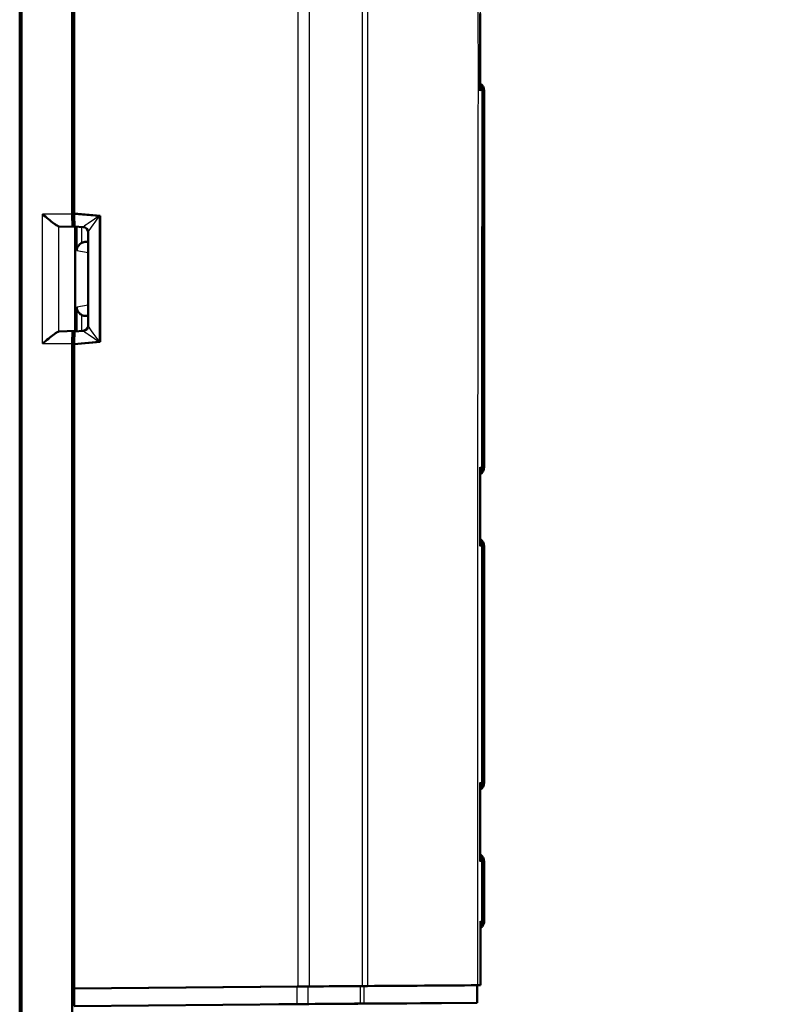
# Model space of a CAD drawing. Units: millimetres. Extents: x 2 to 1186, y 2 to 838.
# Drawn here: x 405 to 449, y 638 to 694 of the extents above; entities that cross this region are included whole.
import ezdxf

# ---------------------------------------------------------------- set-up
doc = ezdxf.new("R2010")
doc.units = ezdxf.units.MM
doc.header["$LTSCALE"] = 2
for name, color, linetype, lineweight in [('Bemaßung (ISO)', 1, 'Continuous', 25), ('Sichtbar (ISO)', 7, 'Continuous', 50), ('Sichtbar schmal (ISO)', 1, 'Continuous', 25)]:
    doc.layers.add(name, color=color, linetype=linetype, lineweight=lineweight)
doc.styles.add('5', font='isocpeur.ttf', dxfattribs={"width": 1.1})
doc.dimstyles.new('11-Bopla 5', dxfattribs={"dimscale": 2, "dimtxt": 5, "dimasz": 2.5, "dimexe": 1, "dimexo": 0, "dimgap": 0.6, "dimtad": 1, "dimdec": 6, "dimrnd": 1e-08, "dimtxsty": '5', "dimcen": 0.09, "dimdle": 7, "dimclrd": 1, "dimclre": 1, "dimclrt": 7, "dimadec": 6, "dimazin": 2, "dimtfac": 0.7, "dimtdec": 3, "dimtmove": 0, "dimatfit": 3, "dimfxl": 1, "dimtolj": 1, "dimlwd": 25, "dimlwe": 25, "dimarcsym": 0})

# ---------------------------------------------------------------- blocks, each defined once
blk = doc.blocks.new('*D12')
at = {"layer": 'Bemaßung (ISO)', "color": 1, "linetype": 'Continuous', "lineweight": 25}
for p, q in [((512.293, 752.17), (466.293, 752.17)), ((468.293, 747.17), (468.293, 365.17)), ((512.293, 360.17), (466.293, 360.17))]:
    blk.add_line(p, q, dxfattribs=at)
at = {"layer": 'Bemaßung (ISO)', "color": 1, "linetype": 'Continuous'}
for points in [[(467.46, 747.17), (469.126, 747.17), (468.293, 752.17)], [(467.46, 365.17), (469.126, 365.17), (468.293, 360.17)]]:
    blk.add_solid(points, dxfattribs=at)
at = {"layer": 'Defpoints', "color": 0, "linetype": 'Continuous'}
for p in [(512.293, 752.17), (468.293, 360.17), (512.293, 360.17)]:
    blk.add_point(p, dxfattribs=at)
at = {"layer": 'Bemaßung (ISO)', "color": 7, "linetype": 'Continuous', "lineweight": 25, "insert": (467.093, 545.72), "char_height": 10, "attachment_point": 7, "rotation": 90, "style": '5'}
blk.add_mtext('\\A1; \\fISOCPEUR|b0|i0;\\H10.0000;L2', dxfattribs=at)

msp = doc.modelspace()

# ---------------------------------------------------------------- linework, layer by layer
at = {"layer": 'Sichtbar (ISO)'}
for p, q in [((407.7144161, 683.3635466), (407.7144161, 734.0622728)), ((407.8144161, 730.286096), (407.8144161, 683.3946288)), ((404.7144161, 385.1627765), (404.7144161, 727.1764811)), ((404.8192316, 385.0579609), (404.8192316, 727.2812967)), ((431.2144161, 668.9240113), (431.2144161, 690.4152463)), ((407.8144161, 683.3946288), (409.3144161, 683.2635756)), ((407.8219475, 683.3939708), (407.8219475, 683.3696313)), ((409.3144161, 683.2635756), (409.3144161, 676.0756819)), ((407.8826256, 682.6416188), (406.9669719, 682.6635733)), ((407.7507814, 682.6635733), (407.8826256, 682.6416188)), ((407.8583101, 682.6696362), (408.340658, 682.6272814)), ((407.8826256, 682.6416188), (407.8826256, 676.6976388)), ((408.6144161, 677.0069763), (408.6144161, 682.3322813)), ((408.4821532, 681.7822054), (408.6144161, 681.7822054)), ((408.6144161, 677.5570522), (408.4821532, 677.5570522)), ((406.9669719, 676.6756843), (407.8826256, 676.6976388)), ((407.8826256, 676.6976388), (407.7507814, 676.6756843)), ((407.8583101, 676.6696214), (408.340658, 676.7119762)), ((409.3144161, 676.0756819), (407.8144161, 675.9446288)), ((407.7144161, 637.6578227), (407.7144161, 675.9757109)), ((407.8144161, 675.9446288), (407.8144161, 639.1696288)), ((407.8219475, 675.9696262), (407.8219475, 675.9452868)), ((430.9943773, 668.8093801), (430.9942463, 664.5304934)), ((431.2144161, 650.9240113), (431.2144161, 664.4152463)), ((430.9939851, 650.8075603), (430.9939471, 646.5318911)), ((431.2144161, 643.0186547), (431.2144161, 646.4152463)), ((420.6070601, 639.2811155), (407.8144161, 639.1696288)), ((407.8144161, 639.1696288), (407.8248976, 639.1696288)), ((407.8248976, 639.1696288), (420.5367625, 639.2804115)), ((407.8248976, 639.1696288), (407.8248976, 638.1696288)), ((424.35244, 639.3120236), (430.8082585, 639.3570462)), ((430.8082585, 639.3570462), (431.0017136, 639.3587553)), ((430.8082585, 638.3570462), (430.8082585, 639.3570462)), ((407.8248976, 638.1696288), (420.5367625, 638.2804115)), ((421.2098432, 638.2840357), (426.801376, 638.3232992)), ((424.35244, 638.3120236), (430.8082585, 638.3570462)), ((426.7619995, 638.3212987), (426.759118, 638.3230024)), ((426.7618802, 638.3230218), (426.7619995, 638.3229513)), ((430.8082585, 638.3570462), (426.7619995, 638.3212987)), ((426.7619995, 638.3229513), (426.801376, 638.3232992)), ((426.7619995, 638.3229513), (426.7619995, 638.3212987))]:
    msp.add_line(p, q, dxfattribs=at)
for centre, radius, start, end in [((430.7144161, 690.4152463), 0.5, 0, 55.94763803), ((408.3144161, 682.3284313), 0.3, 0, 84.98174893), ((408.3144161, 677.0108263), 0.3, 275.01825107, 0), ((430.7144161, 668.9240113), 0.5, 304.04849437, 0), ((430.7144161, 664.4152463), 0.5, 0, 55.96673947), ((430.7144161, 650.9240113), 0.5, 303.99537993, 0), ((430.7144161, 646.4152463), 0.5, 0, 56.00890661)]:
    msp.add_arc(centre, radius, start, end, dxfattribs=at)
for centre, major_axis, ratio, start_param, end_param in [((407.7511015, 683.3635466), (0, 0.7), 0.0524077793, 1.5707963268, 3.1328660073), ((407.8586176, 683.3723027), (0.0001398, 0.7026739), 0.0521860929, 1.5746083979, 3.1370207045), ((406.9691952, 683.3635466), (0, 0.7), 0.3639702343, 3.081527767, 3.1328660073), ((408.4823819, 681.2821863), (-0.4939044, 0.0822442), 0.9985916141, 4.8776220558, 5.3232111207), ((408.4823819, 678.0570712), (-0.4939044, -0.0822442), 0.9985916141, 0.9599741865, 1.4055632513), ((406.9691952, 675.9757109), (0, 0.7), 0.3639702343, 0.0087266463, 0.0600648866), ((407.7511015, 675.9757109), (0, 0.7), 0.0524077793, 0.0087266463, 1.5707963268), ((407.8586176, 675.9669549), (-0.0001398, 0.7026739), 0.0521860929, 0.0045719491, 1.5669842557), ((420.5367625, 639.2799548), (1, 0.0087149), 0.0004566943, 0.8929276688, 1.5707923464), ((420.6070601, 639.2806588), (1, 0.0087149), 0.0004566943, 0.8966471753, 1.5707923466), ((408.7466955, 639.1705173), (-19.8, -0.1725552), 0.0004566943, 3.8198857398, 4.0345203235), ((408.7466955, 639.1705173), (20, 0.1742982), 0.0004566943, 0.6817702609, 0.8966471754), ((423.3851723, 639.303478), (1, 0.0087149), 0.0004566943, 0.2565594196, 0.678293085), ((419.5044697, 638.2696796), (0.5, 0.0043575), 0.0004566943, 0.8333987349, 1.5707923466), ((408.7466955, 638.1705173), (16.5, 0.143796), 0.0004566943, 0.7245797001, 0.8333987349), ((420.5367625, 638.2799548), (1, 0.0087149), 0.0004566943, 0.8929276695, 1.5707923469), ((420.7271024, 638.2797691), (0.5, 0.0043575), 0.0004566943, 0.2635059673, 0.7245796999), ((408.7466955, 638.1705173), (-19.8, -0.1725552), 0.0004566943, 3.8198857389, 4.0345203227), ((423.3851723, 638.303478), (1, 0.0087149), 0.0004566943, 0.2565594205, 0.678293086)]:
    msp.add_ellipse(centre, major_axis=major_axis, ratio=ratio, start_param=start_param, end_param=end_param, dxfattribs=at)
for points, knots in [([(430.9897348, 694.8201768), (430.9901424, 694.5337312), (430.9905473, 694.2472799), (430.9913327, 693.6743671), (430.9917132, 693.3879055), (430.9924337, 692.8149737), (430.9927735, 692.5285034), (430.9933994, 691.9555562), (430.9936854, 691.6690792), (430.9941943, 691.0961212), (430.9944171, 690.8096401), (430.9946062, 690.5231586)], [2.21267833743, 2.21267833743, 2.21267833743, 2.21267833743, 2.29861114038, 2.29861114038, 2.38454394333, 2.38454394333, 2.47047674629, 2.47047674629, 2.55640954924, 2.55640954924, 2.64234235219, 2.64234235219, 2.64234235219, 2.64234235219]), ([(430.9946071, 690.5231587), (430.9946305, 690.4879866), (430.9907612, 690.452314), (430.9830084, 690.4157245), (430.9827812, 690.4146678), (430.9825507, 690.4136111)], [-0.015065671437, -0.015065671437, -0.015065671437, -0.015065671437, 0, 0, 0.000448041833, 0.000448041833, 0.000448041833, 0.000448041833]), ([(406.9539011, 682.664809), (406.9262038, 682.6693853), (406.8880687, 682.6867824), (406.7892817, 682.7452285), (406.7256656, 682.7900032), (406.5705076, 682.9057574), (406.4624238, 682.9922434), (406.2379071, 683.1763037), (406.1214381, 683.273832), (406.0142085, 683.3635466)], [0.358887901, 0.358887901, 0.358887901, 0.358887901, 0.38287740964, 0.38287740964, 0.41127464776, 0.41127464776, 0.45321771538, 0.45321771538, 0.495160783, 0.495160783, 0.495160783, 0.495160783]), ([(407.9667963, 681.2848957), (407.9688103, 681.3342448), (407.978766, 681.3878944), (408.0172652, 681.4919543), (408.0458273, 681.5423874), (408.1047687, 681.6159349), (408.1349514, 681.6466267), (408.1994909, 681.6968387), (408.2327621, 681.7173406), (408.2663851, 681.733382)], [0, 0, 0, 0, 0.018774213981, 0.018774213981, 0.037548427962, 0.037548427962, 0.050283478578, 0.050283478578, 0.061303844676, 0.061303844676, 0.061303844676, 0.061303844676]), ([(408.2663851, 677.6058756), (408.2327621, 677.6219169), (408.1994909, 677.6424189), (408.1349514, 677.6926308), (408.1047687, 677.7233226), (408.0458273, 677.7968701), (408.0172652, 677.8473033), (407.978766, 677.9513631), (407.9688103, 678.0050127), (407.9667963, 678.0543618)], [0.156918980773, 0.156918980773, 0.156918980773, 0.156918980773, 0.167939346871, 0.167939346871, 0.180674397487, 0.180674397487, 0.199448611468, 0.199448611468, 0.218222825449, 0.218222825449, 0.218222825449, 0.218222825449]), ([(406.0142085, 675.9757109), (406.1214381, 676.0654256), (406.2379071, 676.1629539), (406.4624238, 676.3470142), (406.5705076, 676.4335001), (406.7256656, 676.5492543), (406.7892817, 676.5940291), (406.8880687, 676.6524752), (406.9262038, 676.6698723), (406.9539011, 676.6744486)], [0, 0, 0, 0, 0.04194306762, 0.04194306762, 0.08388613525, 0.08388613525, 0.11228337336, 0.11228337336, 0.136272882, 0.136272882, 0.136272882, 0.136272882]), ([(430.9806444, 668.9259163), (430.9808899, 668.9248603), (430.9811322, 668.9238043), (430.9899404, 668.8848879), (430.9943808, 668.8468346), (430.9943796, 668.8093798)], [-0.070910584789, -0.070910584789, -0.070910584789, -0.070910584789, -0.070466659341, -0.070466659341, -0.054550155794, -0.054550155794, -0.054550155794, -0.054550155794]), ([(430.994248, 664.5304936), (430.9942471, 664.4928381), (430.9897551, 664.4545676), (430.980844, 664.4154254), (430.9806003, 664.4143691), (430.9803533, 664.4133128)], [-0.016148807672, -0.016148807672, -0.016148807672, -0.016148807672, 0, 0, 0.000447874393, 0.000447874393, 0.000447874393, 0.000447874393]), ([(430.9798118, 650.9259299), (430.9800611, 650.9248738), (430.9803072, 650.9238177), (430.989404, 650.884259), (430.9939869, 650.8455864), (430.993986, 650.8075602)], [-0.066221228, -0.066221228, -0.066221228, -0.066221228, -0.065776468997, -0.065776468997, -0.04956191416, -0.04956191416, -0.04956191416, -0.04956191416]), ([(430.9939479, 646.5318912), (430.9939481, 646.493802), (430.9893487, 646.4550612), (430.9802193, 646.4154318), (430.9799727, 646.4143756), (430.9797229, 646.4133194)], [-0.016354412591, -0.016354412591, -0.016354412591, -0.016354412591, 0, 0, 0.00044781716, 0.00044781716, 0.00044781716, 0.00044781716]), ([(431.0017073, 642.6093617), (431.0052878, 642.6118755), (431.0089762, 642.6146043), (431.034164, 642.6333337), (431.0592606, 642.6541778), (431.1049945, 642.7053504), (431.1239091, 642.7295862), (431.1697924, 642.8054017), (431.195919, 642.866141), (431.2120601, 642.9631943), (431.2144161, 642.9908959), (431.2144161, 643.0186547)], [6.26286140345167, 6.26286140345167, 6.26286140345167, 6.26286140345167, 6.26287568104714, 6.26287568104714, 6.26295625747024, 6.26295625747024, 6.26300745914862, 6.26300745914862, 6.26308484948504, 6.26308484948504, 6.26311402078165, 6.26311402078165, 6.26311402078165, 6.26311402078165]), ([(431.0017118, 642.5214312), (431.0017118, 642.5041637), (431.0017119, 642.4868963), (431.0017119, 642.4696288), (431.0017119, 642.4529621), (431.0017119, 642.4362954), (431.0017119, 642.4196288)], [-0.060180240223, -0.060180240223, -0.060180240223, -0.060180240223, -0.055, -0.055, -0.055, -0.05, -0.05, -0.05, -0.05]), ([(424.2758128, 639.3116085), (424.3433371, 639.3121589), (424.4017528, 639.3126268), (424.498364, 639.3133814), (424.536282, 639.313666), (424.5631628, 639.3138528)], [-0.06429206091, -0.06429206091, -0.06429206091, -0.06429206091, -0.032145937575, -0.032145937575, 0, 0, 0, 0]), ([(424.5631628, 639.3138528), (425.6327968, 639.3212895), (426.7099553, 639.3288681), (428.8432961, 639.3438232), (429.8664476, 639.3509716), (430.8333154, 639.3576019)], [-2.6094169833, -2.6094169833, -2.6094169833, -2.6094169833, -1.3117311863, -1.3117311863, -0.0948361729, -0.0948361729, -0.0948361729, -0.0948361729])]:
    msp.add_open_spline(points, degree=3, knots=knots, dxfattribs=at)
for points in [[(431.0017118, 642.5214312), (431.0017117, 642.6866846), (431.0017116, 642.851938), (431.0017115, 643.0171914)], [(431.0017119, 642.4196288), (431.0017127, 641.3993376), (431.0017133, 640.3790465), (431.0017136, 639.3587553)], [(430.8333154, 639.3576019), (430.889195, 639.3579851), (430.945384, 639.35837), (431.0017136, 639.3587553)]]:
    msp.add_open_spline(points, degree=3, dxfattribs=at)
at = {"layer": 'Sichtbar schmal (ISO)'}
for p, q in [((420.6070601, 639.2811155), (420.6070601, 724.3814545)), ((421.2312898, 724.3816134), (421.2312898, 639.2864557)), ((431.1659661, 690.414856), (431.1519474, 690.4147337)), ((431.1659661, 690.414856), (431.1659661, 668.9244015)), ((407.7144161, 683.3635466), (406.0142085, 683.3635466)), ((406.0142085, 675.9757109), (406.0142085, 683.3635466)), ((407.8219475, 683.3696313), (409.247324, 683.2444695)), ((409.247324, 683.2444695), (409.247324, 676.0947881)), ((406.9539011, 676.6744486), (406.9539011, 682.664809)), ((406.9669719, 682.6635733), (407.7507814, 682.6635733)), ((407.9667963, 682.66011), (407.9667963, 681.2848957)), ((408.2663851, 681.733382), (408.2663851, 682.6338032)), ((408.6144161, 681.7601812), (408.4821532, 681.7822054)), ((407.9667963, 681.2848957), (408.6144161, 681.177055)), ((408.6144161, 678.1622025), (407.9667963, 678.0543618)), ((407.9667963, 678.0543618), (407.9667963, 676.6791475)), ((408.2663851, 676.7054543), (408.2663851, 677.6058756)), ((408.4821532, 677.5570522), (408.6144161, 677.5790764)), ((407.7507814, 676.6756843), (406.9669719, 676.6756843)), ((409.247324, 676.0947881), (407.8219475, 675.9696262)), ((406.0142085, 675.9757109), (407.7144161, 675.9757109)), ((431.1438554, 668.9245945), (431.1659661, 668.9244015)), ((431.2144161, 668.9240113), (431.1659661, 668.9244015)), ((431.1659661, 664.414856), (431.1433412, 664.4146586)), ((431.1659661, 664.414856), (431.2144161, 664.4152463)), ((431.1659661, 664.414856), (431.1659661, 650.9244015)), ((431.1424364, 650.9246069), (431.1659661, 650.9244015)), ((431.2144161, 650.9240113), (431.1659661, 650.9244015)), ((431.1659661, 646.414856), (431.1422858, 646.4146494)), ((431.1659661, 646.414856), (431.2144161, 646.4152463)), ((431.1659661, 646.414856), (431.1659661, 643.0183925)), ((431.1422159, 643.0182192), (431.1659661, 643.0183925)), ((420.5367625, 638.2804115), (420.5367625, 639.2804115)), ((421.1638937, 639.2857759), (421.1638937, 638.2857759)), ((424.1638147, 638.3105504), (424.1638147, 639.3105504)), ((424.35244, 639.3120236), (424.35244, 638.3120236))]:
    msp.add_line(p, q, dxfattribs=at)
for centre, major_axis, ratio, start_param, end_param in [((430.669693, 690.414856), (-0.0043633, 0.499981), 0.9925455903, 4.7037273829, 5.561099782), ((430.6556743, 690.4147337), (-0.0043633, 0.499981), 0.9925455903, 4.7037273829, 5.523085985), ((430.6143985, 690.4143735), (-0.0043633, 0.499981), 0.9760373098, 4.7050733775, 5.3815029883), ((409.3144161, 683.2444695), (-0.9715218, -0.6167981), 0.0312864364, 4.7616285656, 6.2364317835), ((409.3144161, 683.2444695), (-0.6987126, -0.9158352), 0.0463344221, 4.7477239087, 6.2225271267), ((408.3144161, 683.3322792), (-0.026386, 0.7050015), 0.0402857625, 3.136530811, 3.2241398996), ((408.3144161, 682.3322813), (0.3, 0), 0.9961647939, 0, 1.4751908124), ((408.3144161, 676.0069784), (0.026386, 0.7050015), 0.0402857625, 6.200638061, 6.2882471497), ((408.3144161, 677.0069763), (0.3, 0), 0.9961647939, 4.8079944948, 6.2831853072), ((409.3144161, 676.0947881), (-0.9715218, 0.6167981), 0.0312864364, 0.0467535236, 1.5215567416), ((409.3144161, 676.0947881), (-0.6987126, 0.9158352), 0.0463344221, 0.0606581805, 1.5354613984), ((430.669693, 668.9244015), (-0.0043633, -0.499981), 0.9925455903, 0.7219419594, 1.5794579243), ((430.6475823, 668.9245945), (-0.0043633, -0.499981), 0.9925455903, 0.7824741251, 1.5794579243), ((430.6100766, 668.9249218), (0.0043633, 0.499981), 0.9775421801, 4.055212616, 4.7210163813), ((430.5981849, 668.9250256), (0.0043633, 0.499981), 0.9727851461, 4.1024815604, 4.720997854), ((430.669693, 664.414856), (-0.0043633, 0.499981), 0.9925455903, 4.7037273829, 5.5615426364), ((430.5968793, 664.4142206), (-0.0043633, 0.499981), 0.9724687022, 4.7039941062, 5.3176098801), ((430.6104306, 664.4143388), (-0.0043633, 0.499981), 0.9778895899, 4.7039270052, 5.3715751698), ((430.6470681, 664.4146586), (-0.0043633, 0.499981), 0.9925455903, 4.7037273819, 5.4995819437), ((430.669693, 650.9244015), (0.0043633, 0.499981), 0.9925455903, 3.8625094321, 4.7210505779), ((430.6461633, 650.9246069), (0.0043633, 0.499981), 0.9925455903, 3.9269825459, 4.7210505782), ((430.6110264, 650.9249135), (0.0043633, 0.499981), 0.9784898047, 4.0495718632, 4.7209566062), ((430.5945023, 650.9250577), (0.0043633, 0.499981), 0.9718796589, 4.1156105395, 4.7209089115), ((430.5941018, 646.4141963), (-0.0043633, 0.499981), 0.9717797563, 4.7039332978, 5.3076891246), ((430.6111254, 646.4143449), (-0.0043633, 0.499981), 0.9785896699, 4.7038673225, 5.3757677704), ((430.6460127, 646.4146494), (-0.0043633, 0.499981), 0.9925455903, 4.7037273829, 5.4974602763), ((430.669693, 646.414856), (-0.0043633, 0.499981), 0.9925455903, 4.7037273829, 5.562352721), ((430.669693, 643.0183925), (-0.0036492, 0.4999867), 0.992545759, 3.8671346152, 4.7051448665), ((430.6459428, 643.0182192), (-0.0036492, 0.4999867), 0.992545759, 3.9335581838, 4.7051448665), ((430.5939177, 643.0178153), (-0.0040019, 0.499984), 0.9717344002, 4.1293685048, 4.7046256443), ((424.7144161, 642.966304), (6.5, 0.0523507), 0.0001616643, 6.2831840016, 6.4053570493)]:
    msp.add_ellipse(centre, major_axis=major_axis, ratio=ratio, start_param=start_param, end_param=end_param, dxfattribs=at)
for points, knots in [([(424.2758128, 639.3116085), (424.275816, 641.5235804), (424.275828, 643.7355522), (424.2758944, 652.7167069), (424.2759586, 659.4858898), (424.2765012, 676.4955678), (424.2772356, 686.7360632), (424.2811094, 701.5705621), (424.2829569, 706.1645674), (424.2806737, 712.7746247), (424.2792982, 714.7906776), (424.2744933, 718.2472771), (424.2694998, 719.6878148), (424.2648062, 722.2188372), (424.2733545, 723.3094677), (424.2587269, 724.3997352)], [8.73726683, 8.73726683, 8.73726683, 8.73726683, 9.4008583854, 9.4008583854, 11.4316132469, 11.4316132469, 14.503761806, 14.503761806, 15.8819632927, 15.8819632927, 16.4867792464, 16.4867792464, 16.9189453176, 16.9189453176, 17.2460887566, 17.2460887566, 17.2460887566, 17.2460887566]), ([(424.557924, 724.4128145), (424.5693548, 723.3040086), (424.5592661, 722.2196107), (424.5597852, 719.6908393), (424.562572, 718.249066), (424.5635929, 714.7912094), (424.563746, 712.7751601), (424.5642415, 706.1643561), (424.5640202, 701.5703084), (424.5634502, 686.7358717), (424.5632546, 676.4955141), (424.5631799, 659.485877), (424.5631883, 652.7166961), (424.5631699, 643.7362954), (424.5631645, 641.5250744), (424.5631628, 639.3138529)], [-17.2460887627, -17.2460887627, -17.2460887627, -17.2460887627, -16.9189453176, -16.9189453176, -16.4867792464, -16.4867792464, -15.8819632927, -15.8819632927, -14.503761806, -14.503761806, -11.4316132469, -11.4316132469, -9.4008583854, -9.4008583854, -8.7374914034, -8.7374914034, -8.7374914034, -8.7374914034]), ([(430.8243201, 716.9196288), (430.8699706, 716.5305099), (430.9010668, 716.1509145), (430.9349244, 715.5077714), (430.9434284, 715.2659766), (430.9533598, 714.8124453), (430.9555936, 714.6063884), (430.9580824, 713.8907975), (430.9507983, 713.3662732), (430.9317044, 711.7700125), (430.9299007, 710.7802933), (430.9153271, 708.2839125), (430.9009075, 706.7342806), (430.8574152, 700.4692327), (430.8616678, 696.5095433), (430.8679804, 687.2507248), (430.8515027, 681.1200954), (430.8428503, 670.9509546), (430.8403798, 666.7000562), (430.8367533, 658.6825918), (430.8354206, 654.5074926), (430.8341302, 648.3987293), (430.8338132, 646.3585969), (430.8334386, 642.6510888), (430.8333451, 641.0114812), (430.8333154, 639.3576019)], [-1.41861766872, -1.41861766872, -1.41861766872, -1.41861766872, -1.41519167288, -1.41519167288, -1.41310291623, -1.41310291623, -1.4113484574, -1.4113484574, -1.407051959, -1.407051959, -1.40005981668, -1.40005981668, -1.38940796336, -1.38940796336, -1.3643173484, -1.3643173484, -1.31514408451, -1.31514408451, -1.28275180395, -1.28275180395, -1.24993240735, -1.24993240735, -1.23340143997, -1.23340143997, -1.22003583377, -1.22003583377, -1.22003583377, -1.22003583377]), ([(430.9822677, 690.9176029), (430.9817507, 691.7417814), (430.9809586, 692.5660587), (430.9800198, 693.390246), (430.9796282, 693.7340654), (430.9792128, 694.0778824), (430.9787886, 694.4216851)], [-2.60289926275, -2.60289926275, -2.60289926275, -2.60289926275, -2.35565888561, -2.35565888561, -2.35565888561, -2.25251965948, -2.25251965948, -2.25251965948, -2.25251965948]), ([(431.0845785, 668.9250854), (431.0853548, 671.0382015), (431.0862674, 673.1513194), (431.089411, 679.0303678), (431.0920562, 682.7963317), (431.0977685, 687.845968), (431.0995351, 689.1305216), (431.1024174, 690.4149744)], [-2.7136671683, -2.7136671683, -2.7136671683, -2.7136671683, -2.0797471247, -2.0797471247, -0.9500139774, -0.9500139774, -0.564988759, -0.564988759, -0.564988759, -0.564988759]), ([(431.1519474, 690.4147337), (431.1460256, 690.414791), (431.1389299, 690.4148398), (431.1224151, 690.4149201), (431.1129912, 690.4149516), (431.1024174, 690.4149744)], [-0.024296629788, -0.024296629788, -0.024296629788, -0.024296629788, -0.012148587179, -0.012148587179, 0, 0, 0, 0]), ([(431.1519474, 690.4147337), (431.1500066, 689.1302937), (431.1491385, 687.8457428), (431.1466534, 682.7954679), (431.1456448, 679.029693), (431.144463, 673.1508131), (431.1441321, 671.0377039), (431.1438554, 668.9245945)], [0.5646522287, 0.5646522287, 0.5646522287, 0.5646522287, 0.9500139774, 0.9500139774, 2.0797471247, 2.0797471247, 2.7136803493, 2.7136803493, 2.7136803493, 2.7136803493]), ([(431.0845785, 668.9250854), (431.0870694, 668.9250654), (431.0895042, 668.9250458), (431.094261, 668.9250074), (431.0965831, 668.9249886), (431.0988486, 668.9249702)], [-0.0053752947592, -0.0053752947592, -0.0053752947592, -0.0053752947592, -0.0026876473796, -0.0026876473796, 0, 0, 0, 0]), ([(431.0988486, 668.9249702), (431.1001997, 668.9249592), (431.1015307, 668.9249484), (431.1085491, 668.9248912), (431.1138751, 668.9248475), (431.1188167, 668.9248066), (431.1237584, 668.9247656), (431.1283177, 668.9247275), (431.1366655, 668.9246568), (431.1404541, 668.9246242), (431.1438554, 668.9245945)], [-0.022534659637, -0.022534659637, -0.022534659637, -0.022534659637, -0.020932093895, -0.020932093895, -0.013954729263, -0.013954729263, -0.013954729263, -0.006977364632, -0.006977364632, 0, 0, 0, 0]), ([(430.9803826, 664.9175864), (430.9804168, 665.498954), (430.9804526, 666.0803216), (430.98049, 666.6616892), (430.9805277, 667.2483491), (430.9805672, 667.8350125), (430.9806085, 668.4216692)], [-5.20286259239, -5.20286259239, -5.20286259239, -5.20286259239, -5.0284521998, -5.0284521998, -5.0284521998, -4.85245410093, -4.85245410093, -4.85245410093, -4.85245410093]), ([(431.0993762, 664.4143747), (431.0968127, 664.4143577), (431.0941756, 664.4143402), (431.0887549, 664.4143041), (431.0859712, 664.4142855), (431.0831146, 664.4142663)], [-0.0061294384757, -0.0061294384757, -0.0061294384757, -0.0061294384757, -0.0030647192379, -0.0030647192379, 0, 0, 0, 0]), ([(431.1433412, 664.4146586), (431.1364556, 664.4146161), (431.1279818, 664.4145622), (431.1122554, 664.4144597), (431.1060659, 664.414419), (431.0993762, 664.4143747)], [-0.02824993927, -0.02824993927, -0.02824993927, -0.02824993927, -0.014124989943, -0.014124989943, -0.006128837553, -0.006128837553, -0.006128837553, -0.006128837553]), ([(431.0804431, 650.9250771), (431.0839659, 650.9250506), (431.0873801, 650.925025), (431.0939901, 650.9249752), (431.097186, 650.9249511), (431.1002721, 650.9249279)], [-0.0074802868264, -0.0074802868264, -0.0074802868264, -0.0074802868264, -0.0037401434132, -0.0037401434132, 0, 0, 0, 0]), ([(431.1002721, 650.9249279), (431.106016, 650.9248845), (431.1113805, 650.924844), (431.1266992, 650.9247278), (431.1353977, 650.9246613), (431.1424364, 650.9246069)], [-0.021398654996, -0.021398654996, -0.021398654996, -0.021398654996, -0.014439081396, -0.014439081396, 0, 0, 0, 0]), ([(430.9797307, 646.9175807), (430.97974, 647.5005755), (430.9797504, 648.0835703), (430.9797619, 648.6665651), (430.9797734, 649.2516022), (430.979786, 649.8366392), (430.9797997, 650.4216763)], [-7.00286291456, -7.00286291456, -7.00286291456, -7.00286291456, -6.82796439418, -6.82796439418, -6.82796439418, -6.65245319654, -6.65245319654, -6.65245319654, -6.65245319654]), ([(431.100421, 646.414354), (431.0972485, 646.4143315), (431.0939594, 646.4143081), (431.0871496, 646.4142597), (431.0836288, 646.4142346), (431.0799927, 646.4142087)], [-0.0077074046584, -0.0077074046584, -0.0077074046584, -0.0077074046584, -0.0038537023292, -0.0038537023292, 0, 0, 0, 0]), ([(431.1422858, 646.4146494), (431.1352212, 646.4146001), (431.1264847, 646.4145386), (431.111235, 646.4144307), (431.1060084, 646.4143937), (431.100421, 646.414354)], [-0.028984141414, -0.028984141414, -0.028984141414, -0.028984141414, -0.014492079768, -0.014492079768, -0.007706598287, -0.007706598287, -0.007706598287, -0.007706598287]), ([(431.0797858, 643.0178225), (431.0934932, 643.0179127), (431.1055668, 643.017991), (431.1263856, 643.0181233), (431.1351395, 643.0181774), (431.1422159, 643.0182192)], [-0.029032497518, -0.029032497518, -0.029032497518, -0.029032497518, -0.014516241827, -0.014516241827, 0, 0, 0, 0])]:
    msp.add_open_spline(points, degree=3, knots=knots, dxfattribs=at)
for points in [[(430.9781613, 694.9266145), (430.9783711, 694.7583085), (430.9785809, 694.5899966), (430.9787886, 694.4216851)], [(430.9822677, 690.9176029), (430.982373, 690.749617), (430.9824675, 690.5815965), (430.9825507, 690.4136111)], [(431.1024174, 690.4149744), (431.0625805, 690.4145234), (431.0227063, 690.4140737), (430.9825507, 690.4136111)], [(430.9806444, 668.9259163), (430.9806323, 668.7578351), (430.9806203, 668.5897512), (430.9806085, 668.4216692)], [(430.9806444, 668.9259163), (431.0154119, 668.9256378), (431.0500374, 668.9253615), (431.0845785, 668.9250854)], [(430.9803826, 664.9175864), (430.9803727, 664.7494952), (430.980363, 664.581404), (430.9803533, 664.4133128)], [(431.0831146, 664.4142663), (431.04896, 664.4139487), (431.014721, 664.413631), (430.9803533, 664.4133128)], [(431.0804431, 650.9250771), (431.080994, 655.4214587), (431.0818305, 659.917841), (431.0831146, 664.4142663)], [(431.1433412, 664.4146586), (431.1428964, 659.917976), (431.1426202, 655.4212917), (431.1424364, 650.9246069)], [(430.9798118, 650.9259299), (430.9798077, 650.7578454), (430.9798036, 650.5897608), (430.9797997, 650.4216763)], [(430.9798118, 650.9259299), (431.0134547, 650.9256447), (431.0469905, 650.9253608), (431.0804431, 650.9250771)], [(430.9797307, 646.9175807), (430.979728, 646.7494936), (430.9797254, 646.5814065), (430.9797229, 646.4133194)], [(431.0799927, 646.4142087), (431.0466596, 646.4139127), (431.0132432, 646.4136165), (430.9797229, 646.4133194)], [(431.0797858, 643.0178225), (431.0798362, 644.14995), (431.079905, 645.282079), (431.0799927, 646.4142087)], [(431.1422858, 646.4146494), (431.1422563, 645.2825061), (431.142233, 644.1503627), (431.1422159, 643.0182192)], [(431.0017115, 643.0171914), (431.0277971, 643.0174021), (431.0538153, 643.0176123), (431.0797858, 643.0178225)]]:
    msp.add_open_spline(points, degree=3, dxfattribs=at)

# ---------------------------------------------------------------- dimensions: what is measured, and where the dimension line sits
at = {"layer": 'Bemaßung (ISO)', "color": 1, "linetype": 'Continuous', "lineweight": 25}
dim = msp.add_linear_dim(base=(468.292893, 360.1696288), p1=(512.292893, 752.1696288), p2=(512.292893, 360.1696288), angle=270, text=' \\fISOCPEUR|b0|i0;\\H10.0000;L2', dimstyle='11-Bopla 5', override={"dimgap": 0.6, "dimdec": 6, "dimtol": 0, "dimlim": 0, "dimtp": 0, "dimtm": 0, "dimtdec": 3, "dimtofl": 0, "dimatfit": 1}, dxfattribs=at)
dim.commit()
dim.dimension.update_dxf_attribs({"geometry": '*D12', "text_midpoint": (468.292893, 556.1696288), "dimtype": 160})

doc.saveas('drawing.dxf')
